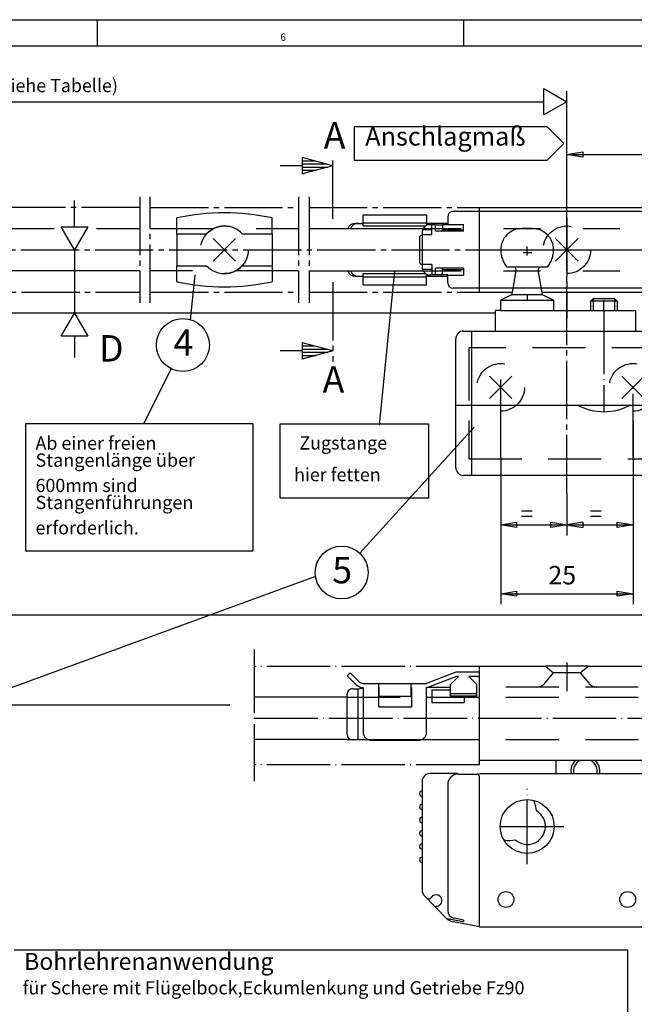
# Model space of a CAD drawing. Units: millimetres. Extents: x -1440 to -609, y 1049 to 1633.
# Drawn here: x -1039 to -923, y 1447 to 1633 of the extents above; entities that cross this region are included whole.
import ezdxf

# ---------------------------------------------------------------- set-up
doc = ezdxf.new("R2010")
doc.units = ezdxf.units.MM
for name, pattern in [('DASH_CENTER', [14, 11, -1, 1, -1]), ('DASHED', [15, 7, -8]), ('DOT_CENTER', [14, 12, -1, 0, -1]), ('LONG_DASHED', [15, 10, -5])]:
    doc.linetypes.add(name, pattern=pattern)
doc.layers.add('1', color=7, linetype='Continuous')
doc.styles.add('CONVERTER_11', font='txt.shx', dxfattribs={"width": 0.9})
doc.styles.add('CONVERTER_12', font='txt.shx', dxfattribs={"width": 0.99})

# ---------------------------------------------------------------- blocks, each defined once
blk = doc.blocks.new('40444-EP-034__18', base_point=(-1024.5, 1341.3))
at = {"color": 4, "linetype": 'Continuous'}
for p, q in [((-924.19, 1457.41), (-1040.19, 1457.41)), ((-924.19, 1258.16), (-924.19, 1457.41))]:
    blk.add_line(p, q, dxfattribs=at)
at = {"layer": '1', "color": 3, "linetype": 'Continuous'}
for p, q in [((-939.47, 1613.06), (-975.93, 1613.06)), ((-975.93, 1613.06), (-975.93, 1606.73)), ((-939.47, 1613.06), (-936.31, 1609.89)), ((-936.31, 1609.89), (-939.47, 1606.73)), ((-975.93, 1606.73), (-939.47, 1606.73))]:
    blk.add_line(p, q, dxfattribs=at)
at = {"color": 4, "insert": (-1038.29, 1452.69), "char_height": 3.1992, "attachment_point": 7, "line_spacing_factor": 0.60024, "style": 'CONVERTER_12'}
blk.add_mtext('Bohrlehrenanwendung', dxfattribs=at)
at = {"layer": '1', "color": 4, "attachment_point": 7, "line_spacing_factor": 1.020408, "style": 'CONVERTER_11'}
for s, insert, char_height in [('Anschlagmaß', (-973.84, 1608.41), 3.5), ('für Schere mit Flügelbock,Eckumlenkung und Getriebe Fz90', (-1038.58, 1448.27), 2.5)]:
    blk.add_mtext(s, dxfattribs=dict(at, insert=insert, char_height=char_height))
blk = doc.blocks.new('Einbauzeichnung', base_point=(-1006.28, 1374.39))
at = {"color": 3, "linetype": 'Continuous'}
for p, q in [((-940.07, 1620.3), (-935.74, 1617.8)), ((-940.07, 1615.3), (-940.07, 1620.3)), ((-935.74, 1595.8), (-935.74, 1619.8)), ((-1168.47, 1617.8), (-940.07, 1617.8)), ((-935.74, 1617.8), (-940.07, 1615.3)), ((-935.74, 1607.8), (-932.74, 1608.3)), ((-932.74, 1608.3), (-932.74, 1607.3)), ((-932.74, 1607.3), (-935.74, 1607.8)), ((-935.74, 1607.8), (-747.74, 1607.8)), ((-985.73, 1605.68), (-989.93, 1605.68)), ((-1028.77, 1594.13), (-1028.77, 1599.13)), ((-1031.27, 1594.13), (-1026.27, 1594.13)), ((-1028.77, 1589.8), (-1031.27, 1594.13)), ((-1026.27, 1594.13), (-1028.77, 1589.8)), ((-1002.57, 1591.92), (-998.33, 1587.68)), ((-998.33, 1591.92), (-1002.57, 1587.68)), ((-1028.77, 1589.8), (-1028.77, 1577.8)), ((-971.16, 1556.63), (-968.23, 1585.8)), ((-1006.85, 1576.58), (-1005.99, 1585.05)), ((-1031.27, 1573.47), (-1028.77, 1577.8)), ((-1028.77, 1577.8), (-1026.27, 1573.47)), ((-1026.27, 1573.47), (-1031.27, 1573.47)), ((-1028.77, 1573.47), (-1028.77, 1569.47)), ((-985.73, 1570.68), (-989.93, 1570.68)), ((-1015.69, 1556.88), (-1010.49, 1567.3)), ((-1038.02, 1556.88), (-1038.02, 1532.88)), ((-995.02, 1556.88), (-1038.02, 1556.88)), ((-995.02, 1532.88), (-995.02, 1556.88)), ((-935.74, 1543.8), (-935.74, 1535.8)), ((-948.24, 1537.8), (-945.24, 1538.3)), ((-945.24, 1537.3), (-948.24, 1537.8)), ((-948.24, 1537.8), (-923.24, 1537.8)), ((-945.24, 1538.3), (-945.24, 1537.3)), ((-938.74, 1538.3), (-932.74, 1537.3)), ((-938.74, 1537.3), (-938.74, 1538.3)), ((-932.74, 1538.3), (-938.74, 1537.3)), ((-932.74, 1538.3), (-932.74, 1537.3)), ((-926.24, 1538.3), (-923.24, 1537.8)), ((-926.24, 1537.3), (-926.24, 1538.3)), ((-923.24, 1537.8), (-926.24, 1537.3)), ((-948.24, 1535.8), (-948.24, 1522.8)), ((-923.24, 1535.8), (-923.24, 1522.8)), ((-1038.02, 1532.88), (-995.02, 1532.88)), ((-948.24, 1524.8), (-945.24, 1525.3)), ((-945.24, 1524.3), (-948.24, 1524.8)), ((-948.24, 1524.8), (-923.24, 1524.8)), ((-945.24, 1525.3), (-945.24, 1524.3)), ((-926.24, 1525.3), (-923.24, 1524.8)), ((-926.24, 1524.3), (-926.24, 1525.3)), ((-923.24, 1524.8), (-926.24, 1524.3))]:
    blk.add_line(p, q, dxfattribs=at)
at = {"color": 1, "linetype": 'Continuous'}
for p, q in [((-985.73, 1607.23), (-985.71, 1607.23)), ((-985.73, 1607.23), (-985.73, 1604.13)), ((-979.93, 1605.68), (-985.73, 1607.23)), ((-985.73, 1606.63), (-983.47, 1606.63)), ((-985.73, 1606.03), (-981.23, 1606.03)), ((-979.93, 1605.68), (-985.73, 1604.13)), ((-985.73, 1605.43), (-980.87, 1605.43)), ((-985.73, 1604.83), (-983.11, 1604.83)), ((-985.73, 1604.23), (-985.35, 1604.23)), ((-1015.87, 1577.8), (-1160.64, 1577.8)), ((-949.24, 1577.8), (-1015.87, 1577.8)), ((-985.73, 1572.23), (-985.71, 1572.23)), ((-985.73, 1572.23), (-985.73, 1569.13)), ((-979.93, 1570.68), (-985.73, 1572.23)), ((-985.73, 1571.63), (-983.47, 1571.63)), ((-985.73, 1571.03), (-981.23, 1571.03)), ((-979.93, 1570.68), (-985.73, 1569.13)), ((-985.73, 1570.43), (-980.87, 1570.43)), ((-985.73, 1569.83), (-983.11, 1569.83)), ((-985.73, 1569.23), (-985.35, 1569.23)), ((-1041.41, 1520.8), (-919.76, 1520.8))]:
    blk.add_line(p, q, dxfattribs=at)
at = {"color": 1, "linetype": 'DASH_CENTER'}
for p, q in [((-979.93, 1595.68), (-979.93, 1607.68)), ((-979.93, 1583.68), (-979.93, 1568.68))]:
    blk.add_line(p, q, dxfattribs=at)
at = {"color": 3, "linetype": 'DASH_CENTER'}
for p, q in [((-1016.45, 1599.8), (-1016.45, 1579.8)), ((-1014.45, 1579.8), (-1014.45, 1599.8)), ((-986.45, 1599.8), (-986.45, 1579.8)), ((-984.45, 1599.8), (-984.45, 1579.8)), ((-1016.45, 1597.8), (-1180.8, 1597.8)), ((-1014.45, 1597.8), (-986.45, 1597.8)), ((-984.45, 1597.8), (-952.24, 1597.8)), ((-935.74, 1595.8), (-935.74, 1576.8)), ((-1164.8, 1581.8), (-1016.45, 1581.8)), ((-1014.45, 1581.8), (-986.45, 1581.8)), ((-984.45, 1581.8), (-952.24, 1581.8))]:
    blk.add_line(p, q, dxfattribs=at)
at = {"color": 4, "linetype": 'Continuous'}
for p, q in [((-1009.45, 1592.8), (-1009.45, 1595.82)), ((-991.45, 1592.8), (-991.45, 1595.82)), ((-1054.3, 1593.8), (-1032.6, 1593.8)), ((-1024.6, 1593.8), (-1016.45, 1593.8)), ((-1014.45, 1593.8), (-1009.45, 1593.8)), ((-991.45, 1593.8), (-986.45, 1593.8)), ((-984.45, 1593.8), (-964.14, 1593.8)), ((-1009.45, 1592.8), (-1003.8, 1592.8)), ((-997.1, 1592.8), (-991.45, 1592.8)), ((-1016.45, 1585.8), (-1054.3, 1585.8)), ((-1009.45, 1585.8), (-1014.45, 1585.8)), ((-1009.45, 1586.8), (-1003.8, 1586.8)), ((-1009.45, 1583.77), (-1009.45, 1586.8)), ((-997.1, 1586.8), (-991.45, 1586.8)), ((-991.45, 1586.8), (-991.45, 1583.77)), ((-986.45, 1585.8), (-991.45, 1585.8)), ((-984.45, 1585.8), (-964.14, 1585.8)), ((-989.91, 1542.88), (-989.91, 1556.88)), ((-989.91, 1556.88), (-961.91, 1556.88)), ((-961.91, 1556.88), (-961.91, 1542.88)), ((-961.91, 1542.88), (-989.91, 1542.88)), ((-944.28, 1540.43), (-942.28, 1540.43)), ((-944.28, 1539.43), (-942.28, 1539.43)), ((-931.28, 1540.43), (-929.28, 1540.43)), ((-931.28, 1539.43), (-929.28, 1539.43))]:
    blk.add_line(p, q, dxfattribs=at)
at = {"color": 3, "linetype": 'DASHED'}
for p, q in [((-1009.45, 1593.8), (-991.45, 1593.8)), ((-1009.45, 1592.8), (-1009.45, 1586.8)), ((-991.45, 1592.8), (-991.45, 1586.8)), ((-991.45, 1585.8), (-1009.45, 1585.8))]:
    blk.add_line(p, q, dxfattribs=at)
blk.add_circle((-1000.45, 1589.8), 4.5, dxfattribs=at)
at = {"color": 4, "linetype": 'Continuous'}
for centre, radius, start, end in [((-1000.45, 1554.8), 42, 77.6268, 102.3732), ((-1000.45, 1589.8), 4.5, 41.8106, 138.1894), ((-1000.45, 1589.8), 4.5, 221.8111, 318.1894), ((-1000.45, 1624.8), 42, 257.6264, 282.3736)]:
    blk.add_arc(centre, radius, start, end, dxfattribs=at)
at = {"layer": '1', "color": 1, "linetype": 'Continuous'}
blk.add_line((-1041.41, 1503.8), (-999.41, 1503.8), dxfattribs=at)
at = {"layer": '1', "color": 4, "linetype": 'Continuous'}
blk.add_circle((-1008.29, 1571.8), 5, dxfattribs=at)
at = {"color": 4, "style": 'CONVERTER_12', "width": 0.99}
for s, height, p in [('(siehe Tabelle)', 2.5, (-1043.58, 1619.6)), ('Zugstange', 2.5, (-986.28, 1552.05)), ('hier fetten', 2.5, (-987.28, 1546.05)), ('25', 3.5, (-939.24, 1526.55))]:
    blk.add_text(s, height=height, dxfattribs=at).set_placement(p)
at = {"color": 1, "style": 'CONVERTER_12', "width": 0.99}
for s, p in [('A', (-981.68, 1608.93)), ('D', (-1024.14, 1568.67)), ('A', (-981.89, 1562.8))]:
    blk.add_text(s, height=5, dxfattribs=at).set_placement(p)
at = {"color": 3, "style": 'CONVERTER_12', "width": 0.99}
for s, p in [('Ab einer freien', (-1036.14, 1552.01)), ('600mm sind', (-1036.14, 1544.01)), ('erforderlich.', (-1036.14, 1536.01))]:
    blk.add_text(s, height=2.5, dxfattribs=at).set_placement(p)
at = {"color": 3, "char_height": 2.5, "attachment_point": 7, "line_spacing_factor": 0.60024, "style": 'CONVERTER_12'}
for s, insert in [('Stangenlänge über', (-1036.14, 1548.01)), ('Stangenführungen', (-1036.14, 1540.01))]:
    blk.add_mtext(s, dxfattribs=dict(at, insert=insert))
at = {"layer": '1', "color": 4, "style": 'CONVERTER_12', "width": 0.99}
blk.add_text('4', height=5, dxfattribs=at).set_placement((-1010.07, 1569.76))
blk = doc.blocks.new('Schere', base_point=(-946.99, 1529.8))
at = {"color": 4, "linetype": 'Continuous'}
for p, q in [((-952.24, 1581.8), (-952.24, 1597.8)), ((-952.24, 1597.8), (-727.24, 1597.8)), ((-723.66, 1597.05), (-952.24, 1597.05)), ((-723.66, 1582.55), (-952.24, 1582.55)), ((-952.24, 1581.8), (-946.1, 1581.8)), ((-940.39, 1581.8), (-727.24, 1581.8))]:
    blk.add_line(p, q, dxfattribs=at)
at = {"color": 3, "linetype": 'DASH_CENTER'}
for p, q in [((-935.74, 1543.8), (-935.74, 1595.8)), ((-1192.9, 1589.8), (-944.06, 1589.8)), ((-944.06, 1589.8), (-714.62, 1589.8))]:
    blk.add_line(p, q, dxfattribs=at)
at = {"color": 3, "linetype": 'DASHED'}
for p, q in [((-962.74, 1593.8), (-729.24, 1593.8)), ((-962.74, 1585.8), (-729.24, 1585.8))]:
    blk.add_line(p, q, dxfattribs=at)
at = {"color": 3, "linetype": 'Continuous'}
for p, q in [((-937.87, 1591.92), (-933.62, 1587.68)), ((-933.62, 1591.92), (-937.87, 1587.68)), ((-935.74, 1589.8), (-878.08, 1589.8)), ((-923.24, 1557.3), (-923.24, 1535.8)), ((-948.24, 1550.6), (-948.24, 1535.8))]:
    blk.add_line(p, q, dxfattribs=at)
at = {"color": 3, "linetype": 'DASHED'}
blk.add_circle((-935.74, 1589.8), 4.5, dxfattribs=at)
at = {"layer": '1', "color": 4, "linetype": 'Continuous'}
for p, q in [((-952.24, 1597.05), (-957.24, 1597.05)), ((-974.24, 1594.3), (-974.24, 1596.4)), ((-974.24, 1596.4), (-962.24, 1596.4)), ((-962.24, 1596.4), (-962.24, 1594.4)), ((-958.24, 1596.05), (-958.24, 1594.6)), ((-977.24, 1593.8), (-963.01, 1593.8)), ((-975.74, 1594.8), (-974.24, 1594.8)), ((-974.24, 1594.92), (-962.24, 1594.92)), ((-974.24, 1594.3), (-962.42, 1594.3)), ((-958.24, 1594.8), (-962.24, 1594.8)), ((-962.1, 1594.8), (-962.1, 1594.46)), ((-960.59, 1594.55), (-961.59, 1594.55)), ((-958.24, 1594.55), (-959.24, 1594.55)), ((-958.24, 1594.6), (-955.24, 1594.6)), ((-963.59, 1592.05), (-963.59, 1587.55)), ((-963.09, 1592.55), (-963.1, 1592.55)), ((-963.09, 1593.05), (-963.09, 1586.55)), ((-977.24, 1585.8), (-962.74, 1585.8)), ((-963.09, 1587.05), (-963.1, 1587.05)), ((-975.74, 1584.8), (-974.24, 1584.8)), ((-974.24, 1583.2), (-974.24, 1585.3)), ((-974.24, 1585.3), (-962.42, 1585.3)), ((-974.24, 1584.68), (-962.24, 1584.68)), ((-962.24, 1583.2), (-962.24, 1585.2)), ((-962.24, 1584.8), (-958.24, 1584.8)), ((-962.1, 1585.13), (-962.1, 1584.8)), ((-958.24, 1585.05), (-961.59, 1585.05)), ((-958.24, 1583.55), (-958.24, 1585)), ((-958.24, 1585), (-955.24, 1585)), ((-974.24, 1583.2), (-962.24, 1583.2)), ((-952.24, 1582.55), (-957.24, 1582.55)), ((-976.68, 1509.85), (-977.24, 1509.28)), ((-974.97, 1508.14), (-976.68, 1509.85)), ((-956.74, 1509.95), (-962.24, 1507.85)), ((-952.24, 1509.95), (-956.74, 1509.95)), ((-939.78, 1511.05), (-952.24, 1511.05)), ((-952.24, 1493.25), (-952.24, 1511.05)), ((-931.71, 1511.12), (-939.78, 1511.12)), ((-727.24, 1511.05), (-931.66, 1511.05)), ((-977.24, 1509.28), (-975.54, 1507.58)), ((-974.26, 1507.85), (-962.24, 1507.85)), ((-956.6, 1509.15), (-962.1, 1507.05)), ((-957.74, 1507.65), (-956.24, 1509.15)), ((-957.74, 1505.45), (-957.74, 1507.65)), ((-956.24, 1509.15), (-956.6, 1509.15)), ((-952.24, 1509.15), (-954.24, 1509.15)), ((-952.74, 1507.65), (-954.24, 1509.15)), ((-952.74, 1505.45), (-952.74, 1507.65)), ((-977.24, 1498.15), (-977.24, 1505.78)), ((-976.24, 1506.84), (-975.24, 1506.84)), ((-975.24, 1506.84), (-975.24, 1497.15)), ((-974.24, 1507.05), (-974.26, 1507.05)), ((-974.24, 1507.05), (-974.24, 1498.59)), ((-957.74, 1507.05), (-962.24, 1507.05)), ((-962.24, 1498.59), (-962.24, 1507.05)), ((-961.24, 1506.65), (-961.24, 1504.25)), ((-961.24, 1506.65), (-957.74, 1506.65)), ((-952.74, 1505.85), (-957.74, 1505.85)), ((-977.24, 1505.25), (-994.8, 1505.25)), ((-961.24, 1505.25), (-955.14, 1505.25)), ((-961.24, 1504.25), (-955.14, 1504.25)), ((-952.74, 1505.45), (-957.74, 1505.45)), ((-955.14, 1505.45), (-955.14, 1504.25)), ((-977.24, 1497.25), (-994.8, 1497.25)), ((-952.24, 1497.15), (-976.24, 1497.15)), ((-972.74, 1497.09), (-963.74, 1497.09)), ((-727.24, 1493.25), (-952.24, 1493.25)), ((-937.74, 1490.8), (-937.74, 1493.25)), ((-956.41, 1490.8), (-961.59, 1490.8)), ((-952.24, 1490.8), (-727.24, 1490.8)), ((-963.09, 1489.3), (-963.09, 1468.61)), ((-956.24, 1490.7), (-952.74, 1490.7)), ((-952.24, 1462.3), (-952.24, 1490.2)), ((-958.24, 1488.7), (-958.24, 1464.91)), ((-962.8, 1467.9), (-962.17, 1467.27)), ((-958.4, 1463.36), (-962.8, 1467.9)), ((-955.24, 1462.75), (-958.4, 1463.36)), ((-958.4, 1463.36), (-958.09, 1463.15)), ((-955.24, 1463.09), (-957.03, 1463.44)), ((-955.24, 1463.09), (-955.24, 1462.75)), ((-952.24, 1461.8), (-957.13, 1462.74)), ((-952.24, 1461.8), (-727.24, 1461.8))]:
    blk.add_line(p, q, dxfattribs=at)
at = {"layer": '1', "color": 3, "linetype": 'Continuous'}
for p, q in [((-961.24, 1593.55), (-963.01, 1593.55)), ((-961.24, 1592.6), (-961.24, 1594.55)), ((-960.59, 1593.3), (-960.59, 1594.55)), ((-960.59, 1594.55), (-959.24, 1594.55)), ((-955.24, 1593.3), (-960.59, 1593.3)), ((-959.24, 1594.55), (-959.24, 1593.3)), ((-959.24, 1593.55), (-955.24, 1593.55)), ((-955.24, 1593.3), (-955.24, 1594.6)), ((-961.24, 1592.6), (-963.09, 1592.6)), ((-961.24, 1587), (-963.09, 1587)), ((-961.24, 1586.05), (-963.01, 1586.05)), ((-961.24, 1587), (-961.24, 1585.05)), ((-955.24, 1586.3), (-960.59, 1586.3)), ((-960.59, 1585.05), (-960.59, 1586.3)), ((-959.24, 1585.05), (-959.24, 1586.3)), ((-959.24, 1586.05), (-955.24, 1586.05)), ((-955.24, 1586.3), (-955.24, 1585)), ((-974.89, 1532.46), (-953.23, 1556.3)), ((-983.23, 1528.02), (-1046.41, 1504.92))]:
    blk.add_line(p, q, dxfattribs=at)
at = {"layer": '1', "color": 3, "linetype": 'DOT_CENTER'}
for p, q in [((-943.24, 1588.71), (-943.24, 1590.41)), ((-994.8, 1514.24), (-994.8, 1489.33)), ((-935.74, 1511.81), (-935.74, 1506.36)), ((-952.24, 1511.05), (-994.8, 1511.05)), ((-994.8, 1501.25), (-723.18, 1501.25)), ((-952.24, 1492.45), (-952.24, 1493.25)), ((-952.24, 1492.45), (-994.8, 1492.45)), ((-943.24, 1473.7), (-943.24, 1487.9)), ((-948.34, 1480.8), (-936.14, 1480.8))]:
    blk.add_line(p, q, dxfattribs=at)
at = {"layer": '1', "color": 3, "linetype": 'LONG_DASHED'}
for p, q in [((-939.89, 1507.86), (-938.24, 1509.83)), ((-939.78, 1511.12), (-938.24, 1509.83)), ((-933.24, 1509.83), (-938.24, 1509.83)), ((-933.24, 1509.83), (-931.71, 1511.12)), ((-933.24, 1509.83), (-931.59, 1507.86)), ((-971.24, 1503.4), (-971.24, 1507.85)), ((-965.24, 1507.85), (-965.24, 1505.35)), ((-971.24, 1507.05), (-971.24, 1505.35)), ((-965.04, 1503.4), (-965.04, 1507.05)), ((-727.24, 1507.15), (-952.24, 1507.15)), ((-977.24, 1505.25), (-727.24, 1505.25)), ((-965.24, 1505.35), (-971.24, 1505.35)), ((-977.24, 1497.25), (-727.24, 1497.25))]:
    blk.add_line(p, q, dxfattribs=at)
at = {"layer": '1', "color": 3, "linetype": 'DASHED'}
blk.add_line((-971.24, 1503.4), (-965.04, 1503.4), dxfattribs=at)
at = {"layer": '1', "color": 1, "linetype": 'DASHED'}
blk.add_line((-960.44, 1465.59), (-960.44, 1465.7), dxfattribs=at)
at = {"layer": '1', "color": 1, "linetype": 'Continuous'}
blk.add_line((-952.24, 1461.8), (-952.24, 1462.3), dxfattribs=at)
at = {"layer": '1', "color": 4, "linetype": 'Continuous'}
for centre, radius in [((-978.29, 1528.8), 5), ((-943.24, 1480.8), 5.1), ((-947.24, 1467), 1.5), ((-924.24, 1467), 1.5)]:
    blk.add_circle(centre, radius, dxfattribs=at)
for centre, radius, start, end in [((-957.24, 1596.05), 1, 90, 180), ((-975.74, 1593.3), 1.5, 90, 160.5288), ((-961.59, 1593.05), 1.5, 90, 180), ((-963.1, 1592.05), 0.499, 90, 180), ((-975.74, 1586.3), 1.5, 199.4712, 270), ((-963.1, 1587.55), 0.499, 180, 270), ((-961.59, 1586.55), 1.5, 180, 270), ((-957.24, 1583.55), 1, 180, 270), ((-974.26, 1508.85), 1.8, 225, 270), ((-974.26, 1508.85), 1, 225, 270), ((-976.19, 1505.79), 1.06, 93.1175, 183.3614), ((-972.74, 1498.59), 1.5, 180, 270), ((-963.74, 1498.59), 1.5, 270, 0), ((-976.24, 1498.15), 1, 180, 270), ((-932.24, 1491.25), 2.75, 133.3418, 189.4717), ((-932.24, 1491.25), 2.25, 117.266, 191.603), ((-932.24, 1491.25), 2.25, 348.397, 62.734), ((-932.24, 1491.25), 2.75, 350.5283, 46.6582), ((-961.59, 1489.3), 1.5, 90, 180), ((-956.24, 1488.7), 2, 90, 180), ((-952.74, 1490.2), 0.5, 0, 90), ((-963.09, 1487), 0.5, 90, 270), ((-946.59, 1483.3), 5.15, 4.7398, 28.0028), ((-963.09, 1484.5), 0.5, 90, 270), ((-943.19, 1480.8), 3.4, 227.9786, 59.3677), ((-963.09, 1482), 0.5, 90, 270), ((-963.09, 1479.5), 0.5, 90, 270), ((-946.59, 1483.3), 5.15, 259.3435, 282.6066), ((-963.09, 1477), 0.5, 90, 270), ((-963.09, 1474.5), 0.5, 90, 270), ((-962.09, 1468.61), 1, 180, 225), ((-956.74, 1464.91), 1.5, 180, 259.0491), ((-956.66, 1465.2), 2.5, 235, 259.0491)]:
    blk.add_arc(centre, radius, start, end, dxfattribs=at)
at = {"layer": '1', "color": 7, "linetype": 'DASHED'}
for centre, start, end in [((-975.18, 1593.3), 90, 160.5288), ((-975.18, 1586.3), 199.4712, 270)]:
    blk.add_arc(centre, 1.5, start, end, dxfattribs=at)
at = {"layer": '1', "color": 3, "linetype": 'LONG_DASHED'}
for centre, start, end in [((-941.43, 1509.15), 270, 320), ((-930.06, 1509.15), 220, 270)]:
    blk.add_arc(centre, 2, start, end, dxfattribs=at)
at = {"layer": '1', "color": 3, "linetype": 'Continuous'}
for centre, radius, start, end in [((-961.81, 1467.62), 0.5, 225, 328.8822), ((-960.44, 1466.8), 1.1, 270, 148.8822)]:
    blk.add_arc(centre, radius, start, end, dxfattribs=at)
at = {"layer": '1', "color": 4, "linetype": 'Continuous'}
blk.add_spline([(-975.24, 1506.84), (-974.72, 1506.85), (-974.24, 1507.05)], degree=3, dxfattribs=at)
at = {"layer": '1', "color": 4, "style": 'CONVERTER_12', "width": 0.99}
blk.add_text('5', height=5, dxfattribs=at).set_placement((-980.07, 1526.76))
blk = doc.blocks.new('Flügelbock', base_point=(-928.74, 1569.8))
at = {"color": 3, "linetype": 'DASH_CENTER'}
for p, q in [((-935.74, 1595.8), (-935.74, 1576.8)), ((-935.74, 1543.8), (-935.74, 1595.8)), ((-928.74, 1578.3), (-928.74, 1580.3)), ((-948.24, 1558.1), (-948.24, 1558.3))]:
    blk.add_line(p, q, dxfattribs=at)
at = {"color": 3, "linetype": 'Continuous'}
for p, q in [((-933.62, 1591.92), (-937.87, 1587.68)), ((-937.87, 1591.92), (-933.62, 1587.68)), ((-946.12, 1565.92), (-950.37, 1561.68)), ((-950.37, 1565.92), (-946.12, 1561.68)), ((-925.37, 1565.92), (-921.12, 1561.68)), ((-921.12, 1565.92), (-925.37, 1561.68))]:
    blk.add_line(p, q, dxfattribs=at)
at = {"color": 4, "linetype": 'Continuous'}
for p, q in [((-948.24, 1578.3), (-948.24, 1580.3)), ((-938.24, 1580.3), (-938.24, 1578.3)), ((-949.24, 1574.3), (-949.24, 1578.3)), ((-948.24, 1578.3), (-922.74, 1578.3)), ((-922.74, 1578.3), (-922.74, 1574.3))]:
    blk.add_line(p, q, dxfattribs=at)
at = {"color": 3, "linetype": 'DASHED'}
for centre in [(-935.74, 1589.8), (-948.24, 1563.8), (-923.24, 1563.8)]:
    blk.add_circle(centre, 4.5, dxfattribs=at)
at = {"layer": '1', "color": 3, "linetype": 'LONG_DASHED'}
for p, q in [((-942.24, 1593.8), (-944.24, 1593.8)), ((-947.04, 1586.55), (-939.44, 1586.55)), ((-945.35, 1585.96), (-946.04, 1582.05)), ((-940.45, 1582.05), (-941.14, 1585.96)), ((-917.24, 1571.3), (-954.24, 1571.3)), ((-954.24, 1571.3), (-954.24, 1558.09)), ((-917.24, 1558.09), (-917.24, 1571.3)), ((-954.24, 1557.51), (-954.24, 1550.3)), ((-917.24, 1550.3), (-917.24, 1557.51)), ((-954.24, 1550.3), (-917.24, 1550.3))]:
    blk.add_line(p, q, dxfattribs=at)
at = {"layer": '1', "color": 3, "linetype": 'DOT_CENTER'}
for p, q in [((-943.24, 1588.71), (-943.24, 1590.41)), ((-943.99, 1589.3), (-942.34, 1589.3)), ((-943.24, 1581.26), (-943.24, 1580.3)), ((-928.74, 1578.3), (-928.74, 1559.2)), ((-948.24, 1558.3), (-948.24, 1565.3)), ((-923.24, 1550.6), (-923.24, 1564.5)), ((-948.24, 1550.6), (-948.24, 1558.1))]:
    blk.add_line(p, q, dxfattribs=at)
at = {"layer": '1', "color": 4, "linetype": 'Continuous'}
for p, q in [((-946.04, 1582.05), (-946.18, 1581.26)), ((-940.31, 1581.26), (-940.45, 1582.05)), ((-946.18, 1581.26), (-948.24, 1580.3)), ((-948.24, 1580.3), (-938.24, 1580.3)), ((-940.31, 1581.26), (-946.18, 1581.26)), ((-938.24, 1580.3), (-940.31, 1581.26)), ((-931.24, 1580.08), (-930.74, 1580.58)), ((-930.74, 1580.58), (-926.74, 1580.58)), ((-926.74, 1580.58), (-926.24, 1580.08)), ((-948.24, 1578.3), (-949.24, 1578.3)), ((-926.24, 1580.08), (-931.24, 1580.08)), ((-931.24, 1580.08), (-931.24, 1578.48)), ((-926.24, 1580.08), (-926.24, 1578.48)), ((-956.74, 1548.65), (-956.74, 1572.95)), ((-955.24, 1574.45), (-902.24, 1574.45)), ((-953.74, 1574.45), (-953.74, 1547.15)), ((-903.74, 1547.15), (-903.74, 1574.45)), ((-900.74, 1572.95), (-900.74, 1548.65)), ((-956.74, 1560.45), (-900.74, 1560.45)), ((-902.24, 1547.15), (-955.24, 1547.15))]:
    blk.add_line(p, q, dxfattribs=at)
at = {"layer": '1', "color": 3, "linetype": 'Continuous'}
for p, q in [((-930.74, 1580.58), (-930.74, 1578.48)), ((-926.74, 1580.58), (-926.74, 1578.48))]:
    blk.add_line(p, q, dxfattribs=at)
at = {"layer": '1', "color": 3, "linetype": 'LONG_DASHED'}
for centre, radius, start, end in [((-944.24, 1589.8), 4, 90, 180), ((-942.24, 1589.8), 4, 0, 90), ((-943.24, 1589.8), 5, 180, 220.5417), ((-943.24, 1589.8), 5, 319.4583, 0), ((-940.65, 1586.05), 0.5, 90, 190)]:
    blk.add_arc(centre, radius, start, end, dxfattribs=at)
at = {"layer": '1', "color": 3, "linetype": 'Continuous'}
blk.add_arc((-945.84, 1586.05), 0.5, 350, 90, dxfattribs=at)
at = {"layer": '1', "color": 4, "linetype": 'Continuous'}
for centre, radius, start, end in [((-955.24, 1572.95), 1.5, 90, 180), ((-902.24, 1572.95), 1.5, 0, 90), ((-928.74, 1569.82), 10.62, 241.9275, 298.0725), ((-955.24, 1548.65), 1.5, 180, 270), ((-902.24, 1548.65), 1.5, 270, 0)]:
    blk.add_arc(centre, radius, start, end, dxfattribs=at)
blk = doc.blocks.new('a1kl', base_point=(-720, 816.65))
at = {"color": 2, "linetype": 'Continuous'}
blk.add_line((-1440, 1633.3), (-609, 1633.3), dxfattribs=at)
at = {"color": 3, "linetype": 'Continuous'}
for p, q in [((-1024.5, 1633.3), (-1024.5, 1628.3)), ((-955.25, 1633.3), (-955.25, 1628.3)), ((-614, 1628.3), (-1435, 1628.3))]:
    blk.add_line(p, q, dxfattribs=at)
at = {"color": 3, "style": 'CONVERTER_12', "width": 0.99}
blk.add_text('6', height=1.4, dxfattribs=at).set_placement((-989.88, 1629.3))
blk = doc.blocks.new('Rahmen__20', base_point=(-720, 816.65))
blk.add_blockref('a1kl', (-720, 816.65))

msp = doc.modelspace()

# ---------------------------------------------------------------- block references
for name, p in [('Rahmen__20', (-720, 816.65)), ('40444-EP-034__18', (-1024.5, 1341.3))]:
    msp.add_blockref(name, p)
at = {"layer": '1'}
for name, p in [('Einbauzeichnung', (-1006.28, 1374.39)), ('Schere', (-946.99, 1529.8)), ('Flügelbock', (-928.74, 1569.8))]:
    msp.add_blockref(name, p, dxfattribs=at)

doc.saveas('drawing.dxf')
